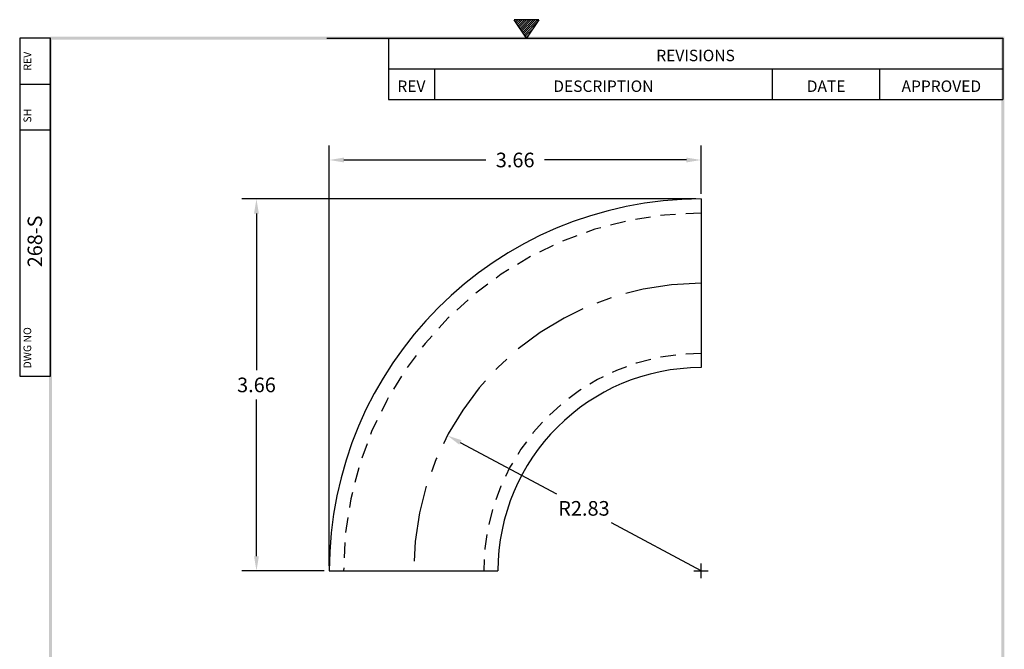
# Model space of a CAD drawing. Extents: x 21.6 to 31.7, y -12.5 to 0.6.
# Drawn here: x 21.7 to 31.3, y -5.6 to 0.6 of the extents above; entities that cross this region are included whole.
import ezdxf
from ezdxf.enums import TextEntityAlignment as Align

# ---------------------------------------------------------------- set-up
doc = ezdxf.new("R2010")
doc.units = 0
doc.header["$LTSCALE"] = 0.6
doc.header["$MEASUREMENT"] = 0
doc.linetypes.add('CENTER', pattern=[2, 1.25, -0.25, 0.25, -0.25])
doc.linetypes.add('HIDDEN', pattern=[0.375, 0.25, -0.125])
doc.layers.get('0').update_dxf_attribs({"linetype": 'CONTINUOUS'})
doc.layers.get('DEFPOINTS').update_dxf_attribs({"linetype": 'CONTINUOUS'})
for name, color, linetype in [('CENTER', 2, 'CENTER'), ('DIM', 1, 'CONTINUOUS'), ('HIDDEN', 5, 'HIDDEN'), ('OBJ', 3, 'CONTINUOUS')]:
    doc.layers.add(name, color=color, linetype=linetype)
doc.styles.add('BAVWM$0$STANDARD', font='txt')
doc.dimstyles.new('ROBS', dxfattribs={"dimtxt": 0.18, "dimasz": 0.18, "dimexe": 0.18, "dimexo": 0.0625, "dimgap": 0.09, "dimtad": 0, "dimtih": 1, "dimtoh": 1, "dimzin": 4, "dimdsep": 46, "dimtxsty": 'STANDARD', "dimcen": 0.09, "dimadec": 0, "dimazin": 0, "dimtfac": 1, "dimtofl": 0, "dimtmove": 0, "dimatfit": 3, "dimfxl": 1, "dimtolj": 1, "dimtzin": 12, "dimarcsym": 0})

# ---------------------------------------------------------------- blocks, each defined once
blk = doc.blocks.new('BAVWM')
at = {"color": 7}
for p, q in [((5.5049, 11.1404), (5.4049, 11.2904)), ((5.6049, 11.2904), (5.4049, 11.2904)), ((5.4165, 11.2904), (5.4095, 11.2834)), ((5.4342, 11.2904), (5.4166, 11.2728)), ((5.4518, 11.2904), (5.4237, 11.2622)), ((5.4695, 11.2904), (5.4307, 11.2516)), ((5.4872, 11.2904), (5.4378, 11.241)), ((5.5049, 11.2904), (5.4449, 11.2304)), ((5.5225, 11.2904), (5.4519, 11.2198)), ((5.5402, 11.2904), (5.459, 11.2092)), ((5.5579, 11.2904), (5.4661, 11.1986)), ((5.5756, 11.2904), (5.4732, 11.188)), ((5.5933, 11.2904), (5.4802, 11.1774)), ((5.5927, 11.2722), (5.4873, 11.1668)), ((5.5574, 11.2192), (5.4944, 11.1562)), ((5.6049, 11.2904), (5.5049, 11.1404)), ((1.3799, 11.1404), (1.3799, 8.3904)), ((1.6299, 11.1404), (1.3799, 11.1404)), ((1.6299, 8.3904), (1.6299, 11.1404)), ((3.8799, 11.1404), (9.3799, 11.1404)), ((4.3799, 11.1404), (4.3799, 10.6404)), ((5.522, 11.1662), (5.5014, 11.1456)), ((9.3799, 11.1404), (9.3799, 10.6404)), ((4.3799, 10.8904), (9.3799, 10.8904)), ((4.7549, 10.8904), (4.7549, 10.6404)), ((7.5049, 10.6404), (7.5049, 10.8904)), ((8.3799, 10.6404), (8.3799, 10.8904)), ((1.3799, 10.7654), (1.6299, 10.7654)), ((4.3799, 10.6404), (9.3799, 10.6404)), ((1.6299, 10.3904), (1.3799, 10.3904)), ((1.3799, 8.3904), (1.6299, 8.3904))]:
    blk.add_line(p, q, dxfattribs=at)
for points in [[(1.6424, 11.1404), (1.6174, 11.1404), (1.6424, 0.6529), (1.6174, 0.6279)], [(9.3674, 11.1279), (9.3924, 11.1529), (1.6299, 11.1279), (1.6299, 11.1529)], [(9.3674, 0.6529), (9.3924, 0.6279), (9.3674, 11.1279), (9.3924, 11.1529)]]:
    blk.add_trace(points, dxfattribs=at)
at = {"color": 7, "style": 'BAVWM$0$STANDARD'}
blk.add_text('REV', height=0.0625, rotation=90, dxfattribs=at).set_placement((1.4736, 10.9529), align=Align.CENTER)
for s, p in [('REVISIONS', (6.8799, 10.9529)), ('REV', (4.5674, 10.7029)), ('DESCRIPTION', (6.1299, 10.7029)), ('DATE', (7.9424, 10.7029)), ('APPROVED', (8.8799, 10.7029))]:
    blk.add_text(s, height=0.093, dxfattribs=at).set_placement(p, align=Align.CENTER)
for s, p in [('SH', (1.4736, 10.4529)), ('DWG NO', (1.4736, 8.4529))]:
    blk.add_text(s, height=0.0625, rotation=90, dxfattribs=at).set_placement(p)
blk = doc.blocks.new('*D1')
at = {"color": 0, "linetype": 'ByBlock'}
for p, q in [((25.9897, -3.583), (26.937, -4.0882)), ((28.3597, -4.8469), (27.477, -4.3762))]:
    blk.add_line(p, q, dxfattribs=at)
blk.add_solid([(26.0009, -3.5618), (25.9784, -3.6042), (25.8626, -3.5153)], dxfattribs=at)
at = {"layer": 'DEFPOINTS', "color": 0, "linetype": 'ByBlock'}
for p in [(25.8626, -3.5153), (28.3597, -4.8469)]:
    blk.add_point(p, dxfattribs=at)
at = {"color": 0, "linetype": 'ByBlock', "insert": (27.207, -4.2322), "char_height": 0.144, "attachment_point": 5}
blk.add_mtext('\\A1;R2.83', dxfattribs=at)
blk = doc.blocks.new('*D4')
at = {"color": 0, "linetype": 'ByBlock'}
for p, q in [((24.6997, -4.7969), (24.6997, -0.659)), ((28.3597, -1.1369), (28.3597, -0.659)), ((24.8437, -0.803), (26.2417, -0.803)), ((28.2157, -0.803), (26.8177, -0.803))]:
    blk.add_line(p, q, dxfattribs=at)
for points in [[(24.8437, -0.779), (24.8437, -0.827), (24.6997, -0.803)], [(28.2157, -0.779), (28.2157, -0.827), (28.3597, -0.803)]]:
    blk.add_solid(points, dxfattribs=at)
at = {"layer": 'DEFPOINTS', "color": 0, "linetype": 'ByBlock'}
for p in [(24.6997, -0.803), (28.3597, -1.1869), (24.6997, -4.8469)]:
    blk.add_point(p, dxfattribs=at)
at = {"color": 0, "linetype": 'ByBlock', "insert": (26.5297, -0.803), "char_height": 0.144, "attachment_point": 5}
blk.add_mtext('\\A1;3.66', dxfattribs=at)
blk = doc.blocks.new('*D5')
at = {"color": 0, "linetype": 'ByBlock'}
for p, q in [((28.3097, -1.1869), (23.8383, -1.1869)), ((23.9823, -1.3309), (23.9823, -2.8729)), ((23.9823, -4.7029), (23.9823, -3.1609)), ((24.6497, -4.8469), (23.8383, -4.8469))]:
    blk.add_line(p, q, dxfattribs=at)
for points in [[(23.9583, -1.3309), (24.0063, -1.3309), (23.9823, -1.1869)], [(23.9583, -4.7029), (24.0063, -4.7029), (23.9823, -4.8469)]]:
    blk.add_solid(points, dxfattribs=at)
at = {"layer": 'DEFPOINTS', "color": 0, "linetype": 'ByBlock'}
for p in [(23.9823, -1.1869), (28.3597, -1.1869), (24.6997, -4.8469)]:
    blk.add_point(p, dxfattribs=at)
at = {"color": 0, "linetype": 'ByBlock', "insert": (23.9823, -3.0169), "char_height": 0.144, "attachment_point": 5}
blk.add_mtext('\\A1;3.66', dxfattribs=at)

msp = doc.modelspace()

# ---------------------------------------------------------------- linework, layer by layer
at = {"layer": 'CENTER'}
msp.add_arc((28.3597, -4.8469), 2.83, 90, 180, dxfattribs=at)
at = {"layer": 'DIM', "linetype": 'Continuous'}
for p, q in [((28.2877, -4.8469), (28.4317, -4.8469)), ((28.3597, -4.9189), (28.3597, -4.7749))]:
    msp.add_line(p, q, dxfattribs=at)
at = {"layer": 'HIDDEN'}
for radius in [3.52, 2.14]:
    msp.add_arc((28.3597, -4.8469), radius, 90, 180, dxfattribs=at)
at = {"layer": 'OBJ'}
for p, q in [((28.3597, -1.1869), (28.3597, -2.8469)), ((24.6997, -4.8469), (26.3597, -4.8469))]:
    msp.add_line(p, q, dxfattribs=at)
for radius in [3.66, 2]:
    msp.add_arc((28.3597, -4.8469), radius, 90, 180, dxfattribs=at)

# ---------------------------------------------------------------- block references
at = {"layer": 'DIM', "xscale": 1.209999999999999, "yscale": 1.209999999999999, "zscale": 1.209999999999999}
msp.add_blockref('BAVWM', (19.9814, -13.0835), dxfattribs=at)

# ---------------------------------------------------------------- texts
at = {"layer": 'DIM'}
msp.add_text('268-S', height=0.143, rotation=90, dxfattribs=at).set_placement((21.8721, -1.8587))

# ---------------------------------------------------------------- dimensions: what is measured, and where the dimension line sits
dim = msp.add_linear_dim(base=(24.6997, -0.803), p1=(28.3597, -1.1869), p2=(24.6997, -4.8469), dimstyle='ROBS', override={"dimscale": 0.8, "dimatfit": 2}, dxfattribs=at)
dim.commit()
dim.dimension.update_dxf_attribs({"geometry": '*D4', "text_midpoint": (26.5297, -0.803)})
dim = msp.add_linear_dim(base=(23.9823, -1.1869), p1=(24.6997, -4.8469), p2=(28.3597, -1.1869), angle=90, dimstyle='ROBS', override={"dimscale": 0.8, "dimatfit": 2}, dxfattribs=at)
dim.commit()
dim.dimension.update_dxf_attribs({"geometry": '*D5', "text_midpoint": (23.9823, -3.0169)})
dim = msp.add_radius_dim(center=(28.3597, -4.8469), mpoint=(25.8626, -3.5153), dimstyle='ROBS', override={"dimscale": 0.8, "dimatfit": 2}, dxfattribs=at)
dim.commit()
dim.dimension.update_dxf_attribs({"geometry": '*D1', "text_midpoint": (27.207, -4.2322), "dimtype": 164})

doc.saveas('drawing.dxf')
